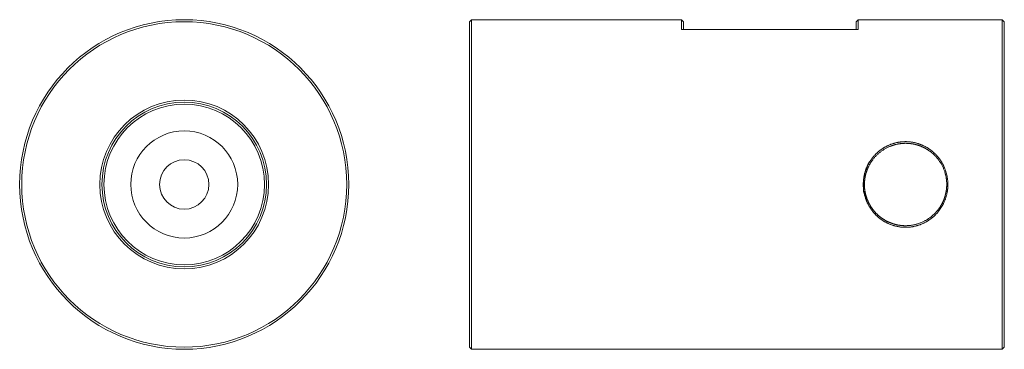
# Model space of a CAD drawing. Units: millimetres. Extents: x 29 to 149, y 153 to 193.
import ezdxf

# ---------------------------------------------------------------- set-up
doc = ezdxf.new("R2010")
doc.units = ezdxf.units.MM

msp = doc.modelspace()

# ---------------------------------------------------------------- linework, layer by layer
at = {"color": 7, "linetype": 'Continuous', "lineweight": 15}
for p, q in [((83.96, 192.51), (83.71, 192.26)), ((83.71, 152.76), (83.71, 192.26)), ((109.46, 192.51), (83.96, 192.51)), ((83.96, 192.51), (83.96, 152.51)), ((109.71, 192.26), (109.46, 192.51)), ((109.46, 191.31), (109.46, 192.51)), ((109.71, 192.26), (109.71, 191.31)), ((130.96, 192.51), (130.71, 192.26)), ((130.71, 191.31), (130.71, 192.26)), ((148.46, 192.51), (130.96, 192.51)), ((130.96, 192.51), (130.96, 191.31)), ((148.71, 192.26), (148.46, 192.51)), ((148.46, 172.51), (148.46, 192.51)), ((148.71, 192.26), (148.71, 172.51)), ((130.96, 191.31), (109.46, 191.31)), ((148.46, 152.51), (148.46, 172.51)), ((148.71, 172.51), (148.71, 152.76)), ((83.71, 152.76), (83.96, 152.51)), ((83.96, 152.51), (148.46, 152.51)), ((148.46, 152.51), (148.71, 152.76))]:
    msp.add_line(p, q, dxfattribs=at)
for radius in [20, 19.75, 10.25, 10, 9.75, 6.5, 3]:
    msp.add_circle((49.03, 172.51), radius, dxfattribs=at)
for points, knots in [([(131.63, 171.48), (131.54, 172.51), (131.64, 173.53), (131.94, 174.51), (132.41, 175.42), (133.05, 176.21), (133.83, 176.85), (134.73, 177.33), (135.7, 177.64), (136.71, 177.74), (137.73, 177.64), (138.7, 177.33), (139.6, 176.85), (140.37, 176.2), (141.02, 175.41), (141.49, 174.51), (141.79, 173.52), (141.89, 172.5), (141.79, 171.48), (141.49, 170.5), (141.01, 169.59), (140.37, 168.8), (139.59, 168.16), (138.69, 167.68), (137.72, 167.38), (136.71, 167.27), (135.7, 167.38), (134.73, 167.68), (133.83, 168.16), (133.05, 168.81), (132.41, 169.6), (131.94, 170.5), (131.63, 171.48), (131.54, 172.51), (131.64, 173.53)], [-0.094195, -0.062749, -0.031164, 0, 0.031201, 0.062829, 0.094334, 0.125512, 0.156613, 0.187868, 0.219191, 0.25, 0.280795, 0.312197, 0.343475, 0.374594, 0.405734, 0.437273, 0.468913, 0.50012, 0.53129, 0.562876, 0.594341, 0.625494, 0.656618, 0.687896, 0.719267, 0.750102, 0.780901, 0.812301, 0.843548, 0.874675, 0.905805, 0.937251, 0.968836, 1, 1.031201, 1.062829, 1.094334]), ([(131.73, 172.96), (131.71, 172.48), (131.73, 171.96), (131.83, 171.39), (132, 170.79), (132.28, 170.17), (132.66, 169.54), (133.16, 168.95), (133.75, 168.45), (134.39, 168.06), (135.01, 167.79), (135.62, 167.61), (136.18, 167.52), (136.9, 167.49), (137.87, 167.59), (139.11, 168.04), (140.07, 168.74), (140.7, 169.46), (141.05, 169.99), (141.32, 170.53), (141.51, 171.06), (141.63, 171.56), (141.7, 172.04), (141.73, 172.72), (141.63, 173.67), (141.17, 174.92), (140.47, 175.87), (139.75, 176.49), (139.21, 176.85), (138.67, 177.12), (138.14, 177.31), (137.64, 177.43), (137.16, 177.49), (136.5, 177.52), (135.56, 177.42), (134.32, 176.97), (133.36, 176.27), (132.73, 175.55), (132.38, 175.02), (132.11, 174.48), (131.92, 173.95), (131.79, 173.45), (131.73, 172.96), (131.71, 172.48), (131.73, 171.96)], [-0.046175, -0.029545, -0.014157, 0, 0.016618, 0.034907, 0.05488, 0.076549, 0.099922, 0.125005, 0.150501, 0.174127, 0.195888, 0.215793, 0.233852, 0.250079, 0.284384, 0.325979, 0.374921, 0.396565, 0.416943, 0.436057, 0.453912, 0.470515, 0.485873, 0.499995, 0.534918, 0.576542, 0.62493, 0.64689, 0.667481, 0.686706, 0.704571, 0.72108, 0.736241, 0.750065, 0.784293, 0.82584, 0.874764, 0.89642, 0.916813, 0.935946, 0.953825, 0.970455, 0.985843, 1, 1.016618, 1.034907, 1.05488])]:
    msp.add_open_spline(points, degree=3, knots=knots, dxfattribs=at)

doc.saveas('drawing.dxf')
